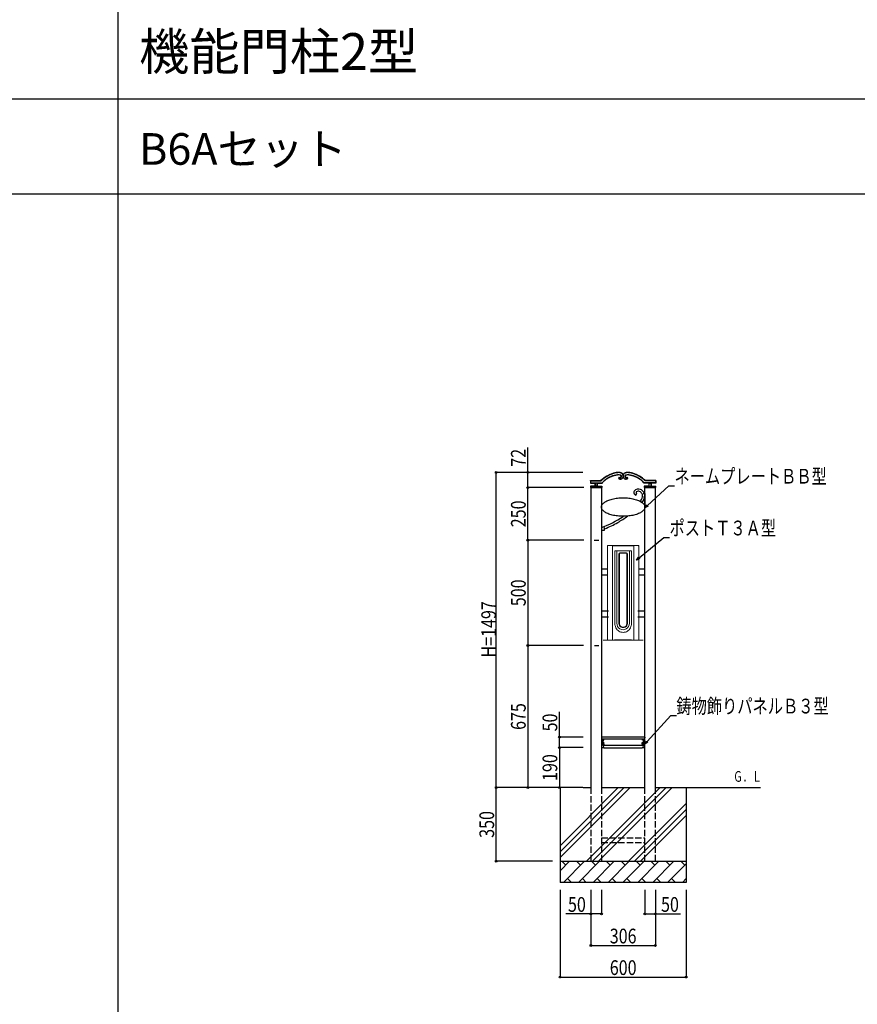
# Model space of a CAD drawing. Extents: x 0 to 27500, y 0 to 20000.
# Drawn here: x 17532 to 21513, y 9875 to 14551 of the extents above; entities that cross this region are included whole.
import ezdxf

# ---------------------------------------------------------------- set-up
doc = ezdxf.new("R2010")
doc.units = 0
doc.linetypes.add('YCENTER_1', pattern=[13, 10, -1, 1, -1])
doc.linetypes.add('YHIDDEN_1', pattern=[4, 3, -1])
doc.layers.get('0').update_dxf_attribs({"linetype": 'CONTINUOUS'})
for name, color, linetype in [('YKK_A1', 4, 'CONTINUOUS'), ('YKK_F1', 7, 'CONTINUOUS'), ('YKK_N1', 2, 'CONTINUOUS'), ('YKK_Z1', 7, 'CONTINUOUS')]:
    doc.layers.add(name, color=color, linetype=linetype)
doc.styles.get("Standard").update_dxf_attribs({"font": 'txt.shx', "bigfont": 'extfont.shx'})
doc.styles.add('text-b', font='extslim2.shx', dxfattribs={"width": 0.8, "bigfont": 'extfont2.shx'})

msp = doc.modelspace()

# ---------------------------------------------------------------- linework, layer by layer
at = {"layer": 'YKK_A1', "linetype": 'ByBlock', "lineweight": -2, "ltscale": 0.5}
for p, q in [((20244.7, 12362.3), (20294.3, 12362.3)), ((20244.7, 12362.3), (20244.7, 12350.1)), ((20245.4, 12361.2), (20244.7, 12362.3)), ((20245.4, 12351.2), (20244.7, 12350.1)), ((20244.7, 12350.1), (20266.6, 12350.1)), ((20245.4, 12361.2), (20294.8, 12361.2)), ((20245.4, 12361.2), (20245.4, 12351.2)), ((20245.4, 12351.2), (20300.1, 12351.2)), ((20266.9, 12350.7), (20266.6, 12350.1)), ((20266.6, 12350.1), (20266.6, 12336.6)), ((20276.9, 12350.7), (20266.9, 12350.7)), ((20266.9, 12336.1), (20266.9, 12350.7)), ((20276.9, 12336.1), (20276.9, 12350.7)), ((20276.9, 12350.7), (20277.2, 12350.1)), ((20277.2, 12350.1), (20300.6, 12350.1)), ((20277.2, 12350.1), (20277.2, 12336.6)), ((20294.8, 12361.2), (20294.3, 12362.3)), ((20300.1, 12351.2), (20301.8, 12353.2)), ((20300.6, 12350.1), (20300.1, 12351.2)), ((20300.6, 12350.1), (20302.6, 12352.5)), ((20381.5, 12378.1), (20377.4, 12372.6)), ((20378.9, 12372.8), (20377.4, 12372.6)), ((20381.8, 12376.7), (20378.9, 12372.8)), ((20381.8, 12376.7), (20381.5, 12378.1)), ((20399.9, 12390.3), (20399.9, 12377.4)), ((20418, 12376.7), (20418.3, 12378.1)), ((20418, 12376.7), (20420.9, 12372.8)), ((20418.3, 12378.1), (20422.4, 12372.6)), ((20420.9, 12372.8), (20422.4, 12372.6)), ((20499.2, 12350.1), (20497.2, 12352.5)), ((20499.7, 12351.2), (20498, 12353.2)), ((20499.2, 12350.1), (20499.7, 12351.2)), ((20522.6, 12350.1), (20499.2, 12350.1)), ((20554.4, 12351.2), (20499.7, 12351.2)), ((20505, 12361.2), (20505.5, 12362.3)), ((20554.4, 12361.2), (20505, 12361.2)), ((20555.1, 12362.3), (20505.5, 12362.3)), ((20522.9, 12350.7), (20522.6, 12350.1)), ((20522.6, 12350.1), (20522.6, 12336.6)), ((20522.9, 12350.7), (20532.9, 12350.7)), ((20522.9, 12336.1), (20522.9, 12350.7)), ((20532.9, 12350.7), (20533.2, 12350.1)), ((20532.9, 12336.1), (20532.9, 12350.7)), ((20533.2, 12350.1), (20533.2, 12336.6)), ((20555.1, 12350.1), (20533.2, 12350.1)), ((20554.4, 12361.2), (20555.1, 12362.3)), ((20554.4, 12361.2), (20554.4, 12351.2)), ((20554.4, 12351.2), (20555.1, 12350.1)), ((20555.1, 12362.3), (20555.1, 12350.1)), ((20266.6, 12336.6), (20245.5, 12336.6)), ((20245.5, 12336.6), (20245.5, 12329.2)), ((20245.5, 12329.2), (20299.4, 12329.2)), ((20247, 12329.2), (20247, 10904.2)), ((20297.4, 12333.7), (20258.3, 12333.7)), ((20266.9, 12336.1), (20266.6, 12336.6)), ((20276.9, 12336.1), (20266.9, 12336.1)), ((20276.9, 12336.1), (20277.2, 12336.6)), ((20277.2, 12336.6), (20299.4, 12336.6)), ((20297, 12329.2), (20297, 10904.2)), ((20297.4, 12333.7), (20299.4, 12336.6)), ((20297.4, 12329.2), (20297.4, 12333.7)), ((20299.4, 12336.6), (20299.4, 12329.2)), ((20502.4, 12333.7), (20500.4, 12336.6)), ((20522.6, 12336.6), (20500.4, 12336.6)), ((20500.4, 12336.6), (20500.4, 12329.2)), ((20500.4, 12329.2), (20554.5, 12329.2)), ((20502.4, 12333.7), (20541.7, 12333.7)), ((20502.4, 12329.2), (20502.4, 12333.7)), ((20503, 10904.2), (20503, 12329.2)), ((20503, 12329.2), (20553, 12329.2)), ((20522.9, 12336.1), (20522.6, 12336.6)), ((20522.9, 12336.1), (20532.9, 12336.1)), ((20532.9, 12336.1), (20533.2, 12336.6)), ((20533.2, 12336.6), (20554.5, 12336.6)), ((20553, 10904.2), (20553, 12329.2)), ((20554.5, 12336.6), (20554.5, 12329.2)), ((20262.4, 12079.2), (20283.8, 12079.2)), ((20263.5, 11579.2), (20284.7, 11579.2)), ((20297, 11143.7), (20297, 11094.7)), ((20297.2, 11144.2), (20298, 11134.2)), ((20502.5, 11144.2), (20297.5, 11144.2)), ((20502, 11134.2), (20298, 11134.2)), ((20302.8, 11134.2), (20302.8, 11128.2)), ((20303, 11134.2), (20304, 11104.2)), ((20303.6, 11134.2), (20303.6, 11128.2)), ((20304.6, 11134), (20303.6, 11134)), ((20304.6, 11129.5), (20304.6, 11134.2)), ((20304.6, 11131.9), (20307.8, 11131.9)), ((20308.1, 11130.2), (20307.8, 11129.6)), ((20308.1, 11130.2), (20308.1, 11134.2)), ((20491.7, 11130.2), (20491.7, 11134.2)), ((20491.7, 11130.2), (20492, 11129.6)), ((20495.2, 11131.9), (20492, 11131.9)), ((20495.2, 11129.5), (20495.2, 11134.2)), ((20495.2, 11134), (20496.2, 11134)), ((20497, 11134.2), (20496, 11104.2)), ((20496.2, 11134.2), (20496.2, 11128.2)), ((20497, 11134.2), (20497, 11128.2)), ((20502.8, 11144.2), (20502, 11134.2)), ((20503, 11094.7), (20503, 11143.7)), ((20297.5, 11094.2), (20308.9, 11094.2)), ((20302.8, 11128.2), (20303.6, 11128.2)), ((20303.6, 11129.5), (20304.6, 11129.5)), ((20303.7, 11120.2), (20303.7, 11108.2)), ((20304.5, 11120.2), (20303.7, 11120.2)), ((20303.7, 11108.2), (20304.5, 11108.2)), ((20496, 11104.2), (20304, 11104.2)), ((20304.5, 11120.2), (20304.5, 11108.2)), ((20305.5, 11118.9), (20304.5, 11118.9)), ((20305.5, 11114.4), (20304.5, 11114.4)), ((20305.5, 11114), (20304.5, 11114)), ((20304.5, 11109.5), (20305.5, 11109.5)), ((20304.6, 11129.6), (20307.8, 11129.6)), ((20305.5, 11109.5), (20305.5, 11118.9)), ((20305.5, 11118.8), (20308.6, 11118.8)), ((20305.5, 11111.7), (20305.5, 11116.7)), ((20305.5, 11116.5), (20308.6, 11116.5)), ((20305.5, 11111.9), (20308.6, 11111.9)), ((20305.5, 11109.6), (20308.6, 11109.6)), ((20305.5, 11104.2), (20306.3, 11094.8)), ((20309, 11118.2), (20308.6, 11118.8)), ((20309, 11110.2), (20308.6, 11109.6)), ((20308.9, 11094.2), (20309, 11091.2)), ((20309, 11110.2), (20309, 11118.2)), ((20491, 11091.2), (20309, 11091.2)), ((20491, 11118.2), (20491.4, 11118.8)), ((20491, 11110.2), (20491, 11118.2)), ((20491, 11110.2), (20491.4, 11109.6)), ((20491.1, 11094.2), (20491, 11091.2)), ((20491.1, 11094.2), (20502.5, 11094.2)), ((20494.5, 11118.8), (20491.4, 11118.8)), ((20494.5, 11116.5), (20491.4, 11116.5)), ((20494.5, 11111.9), (20491.4, 11111.9)), ((20494.5, 11109.6), (20491.4, 11109.6)), ((20495.2, 11129.6), (20492, 11129.6)), ((20494.5, 11104.2), (20493.7, 11094.7)), ((20494.5, 11109.5), (20494.5, 11118.9)), ((20494.5, 11118.9), (20495.5, 11118.9)), ((20494.5, 11111.7), (20494.5, 11116.7)), ((20494.5, 11114.4), (20495.5, 11114.4)), ((20494.5, 11114), (20495.5, 11114)), ((20495.5, 11109.5), (20494.5, 11109.5)), ((20496.2, 11129.5), (20495.2, 11129.5)), ((20495.5, 11120.2), (20495.5, 11108.2)), ((20495.5, 11120.2), (20496.3, 11120.2)), ((20496.3, 11108.2), (20495.5, 11108.2)), ((20497, 11128.2), (20496.2, 11128.2)), ((20496.3, 11120.2), (20496.3, 11108.2))]:
    msp.add_line(p, q, dxfattribs=at)
at = {"layer": 'YKK_A1', "linetype": 'Continuous', "ltscale": 0.5}
for p, q in [((20459.7, 12292.5), (20465.8, 12300.9)), ((20495, 12300.7), (20503, 12300.7)), ((20503, 12300.7), (20503, 12285.7)), ((20302.4, 12250.8), (20304.8, 12253.5)), ((20304.8, 12253.5), (20307.6, 12256.1)), ((20307.6, 12256.1), (20310.8, 12258.7)), ((20310.8, 12258.7), (20314.4, 12261.2)), ((20314.4, 12261.2), (20318.3, 12263.6)), ((20318.3, 12263.6), (20322.6, 12265.8)), ((20322.6, 12265.8), (20327.1, 12267.9)), ((20327.1, 12267.9), (20332, 12269.8)), ((20332, 12269.8), (20337.2, 12271.6)), ((20337.2, 12271.6), (20342.7, 12273.3)), ((20342.7, 12273.3), (20348.5, 12274.8)), ((20348.5, 12274.8), (20354.5, 12276.2)), ((20354.5, 12276.2), (20360.7, 12277.4)), ((20360.7, 12277.4), (20366.9, 12278.4)), ((20366.9, 12278.4), (20373.3, 12279.3)), ((20373.3, 12279.3), (20379.8, 12279.9)), ((20379.8, 12279.9), (20386.4, 12280.4)), ((20386.4, 12280.4), (20393.2, 12280.6)), ((20393.2, 12280.6), (20400, 12280.7)), ((20400, 12280.7), (20406.8, 12280.6)), ((20406.8, 12280.6), (20413.6, 12280.4)), ((20413.6, 12280.4), (20420.2, 12279.9)), ((20420.2, 12279.9), (20426.7, 12279.3)), ((20426.7, 12279.3), (20433.1, 12278.4)), ((20433.1, 12278.4), (20439.3, 12277.4)), ((20439.3, 12277.4), (20445.5, 12276.2)), ((20445.5, 12276.2), (20451.5, 12274.8)), ((20451.5, 12274.8), (20457.3, 12273.3)), ((20457.3, 12273.3), (20462.8, 12271.6)), ((20462.8, 12271.6), (20468, 12269.8)), ((20468, 12269.8), (20472.9, 12267.9)), ((20472.9, 12267.9), (20477.4, 12265.8)), ((20477.4, 12265.8), (20481.7, 12263.6)), ((20481.7, 12263.6), (20485.6, 12261.2)), ((20481.8, 12263.5), (20490.1, 12258)), ((20485.6, 12261.2), (20489.2, 12258.7)), ((20489.2, 12258.7), (20492.4, 12256.1)), ((20492.4, 12256.1), (20495.2, 12253.5)), ((20495.2, 12253.5), (20497.6, 12250.8)), ((20496.4, 12285.7), (20503, 12285.7)), ((20297, 12236.7), (20297.2, 12239.6)), ((20297.2, 12233.8), (20297, 12236.7)), ((20297.2, 12239.6), (20297.9, 12242.5)), ((20297.9, 12230.9), (20297.2, 12233.8)), ((20297.9, 12242.5), (20298.9, 12245.3)), ((20298.9, 12228.1), (20297.9, 12230.9)), ((20298.9, 12245.3), (20300.4, 12248.1)), ((20300.4, 12225.3), (20298.9, 12228.1)), ((20300.4, 12248.1), (20302.4, 12250.8)), ((20302.4, 12222.6), (20300.4, 12225.3)), ((20304.8, 12219.9), (20302.4, 12222.6)), ((20307.6, 12217.3), (20304.8, 12219.9)), ((20310.8, 12214.7), (20307.6, 12217.3)), ((20314.4, 12212.2), (20310.8, 12214.7)), ((20318.3, 12209.9), (20314.4, 12212.2)), ((20322.6, 12207.7), (20318.3, 12209.9)), ((20327.1, 12205.6), (20322.6, 12207.7)), ((20332, 12203.6), (20327.1, 12205.6)), ((20472.9, 12205.6), (20468, 12203.6)), ((20477.4, 12207.7), (20472.9, 12205.6)), ((20481.7, 12209.9), (20477.4, 12207.7)), ((20485.6, 12212.2), (20481.7, 12209.9)), ((20489.2, 12214.7), (20485.6, 12212.2)), ((20492.4, 12217.3), (20489.2, 12214.7)), ((20495.2, 12219.9), (20492.4, 12217.3)), ((20497.6, 12222.6), (20495.2, 12219.9)), ((20497.6, 12250.8), (20499.6, 12248.1)), ((20499.6, 12225.3), (20497.6, 12222.6)), ((20499.6, 12248.1), (20501.1, 12245.3)), ((20501.1, 12228.1), (20499.6, 12225.3)), ((20501.1, 12245.3), (20502.1, 12242.5)), ((20502.1, 12230.9), (20501.1, 12228.1)), ((20502.1, 12242.5), (20502.8, 12239.6)), ((20502.8, 12233.8), (20502.1, 12230.9)), ((20502.8, 12239.6), (20503, 12236.7)), ((20503, 12236.7), (20502.8, 12233.8)), ((20337.2, 12201.8), (20332, 12203.6)), ((20342.7, 12200.2), (20337.2, 12201.8)), ((20348.5, 12198.6), (20342.7, 12200.2)), ((20354.5, 12197.2), (20348.5, 12198.6)), ((20360.7, 12196), (20354.5, 12197.2)), ((20366.9, 12195), (20360.7, 12196)), ((20373.3, 12194.2), (20366.9, 12195)), ((20379.8, 12193.6), (20373.3, 12194.2)), ((20386.4, 12193.1), (20379.8, 12193.6)), ((20393.2, 12192.8), (20386.4, 12193.1)), ((20400, 12192.7), (20393.2, 12192.8)), ((20406.8, 12192.8), (20400, 12192.7)), ((20413.6, 12193.1), (20406.8, 12192.8)), ((20420.2, 12193.6), (20413.6, 12193.1)), ((20426.7, 12194.2), (20420.2, 12193.6)), ((20433.1, 12195), (20426.7, 12194.2)), ((20439.3, 12196), (20433.1, 12195)), ((20445.5, 12197.2), (20439.3, 12196)), ((20451.5, 12198.6), (20445.5, 12197.2)), ((20457.3, 12200.2), (20451.5, 12198.6)), ((20462.8, 12201.8), (20457.3, 12200.2)), ((20468, 12203.6), (20462.8, 12201.8)), ((20297, 12139.2), (20297, 12127.2)), ((20297, 12127.2), (20312, 12127.2)), ((20312, 12127.2), (20312, 12139.1))]:
    msp.add_line(p, q, dxfattribs=at)
at = {"layer": 'YKK_A1', "linetype": 'YCENTER_1', "ltscale": 0.5}
msp.add_line((20503, 12283.1), (20503, 12244.2), dxfattribs=at)
at = {"layer": 'YKK_A1', "linetype": 'Continuous', "lineweight": 13}
for p, q in [((20325, 11605.2), (20325, 12053.2)), ((20325.9, 11814.2), (20325.9, 12052.3)), ((20400, 12054.2), (20326, 12054.2)), ((20326.9, 12053.3), (20351.3, 12053.3)), ((20350, 11605.1), (20350, 12053.3)), ((20360, 11684.2), (20360, 12028.2)), ((20400, 12029.2), (20361, 12029.2)), ((20370, 12028.2), (20361.4, 12029.1)), ((20370, 11684.2), (20370, 12027.2)), ((20400, 12028.2), (20371, 12028.2)), ((20400, 12019.2), (20384, 12019.2)), ((20474, 12054.2), (20400, 12054.2)), ((20439, 12029.2), (20400, 12029.2)), ((20429, 12028.2), (20400, 12028.2)), ((20416, 12019.2), (20400, 12019.2)), ((20438.9, 12029.1), (20430, 12028.2)), ((20430, 11684.2), (20430, 12027.2)), ((20440, 11684.2), (20440, 12028.2)), ((20450, 12053.3), (20472.1, 12053.3)), ((20450, 11605.1), (20450, 12053.3)), ((20474.1, 11606.1), (20474.1, 12051.3)), ((20475, 12053.2), (20475, 11605.2)), ((20380, 12015.2), (20380, 11684.2)), ((20382, 11684.2), (20382, 12016.8)), ((20382.5, 12017.3), (20405, 12017.3)), ((20395, 12017.3), (20417.5, 12017.3)), ((20418, 12016.8), (20418, 11684.2)), ((20420, 12015.2), (20420, 11684.2)), ((20325.9, 11634.2), (20325.9, 11814.2)), ((20360.1, 11681.7), (20360, 11684.2)), ((20360.3, 11679.1), (20360.1, 11681.7)), ((20360.8, 11676.6), (20360.3, 11679.1)), ((20361.4, 11674), (20360.8, 11676.6)), ((20363, 11668.8), (20361.4, 11674)), ((20365.4, 11663.7), (20363, 11668.8)), ((20368.4, 11658.6), (20365.4, 11663.7)), ((20371.9, 11654.1), (20368.4, 11658.6)), ((20375.8, 11650.3), (20371.9, 11654.1)), ((20380, 11647.1), (20375.8, 11650.3)), ((20384.5, 11644.7), (20380, 11647.1)), ((20389.5, 11643), (20384.5, 11644.7)), ((20415.5, 11644.7), (20410.5, 11643)), ((20420, 11647.1), (20415.5, 11644.7)), ((20424.2, 11650.3), (20420, 11647.1)), ((20428.1, 11654.1), (20424.2, 11650.3)), ((20431.6, 11658.6), (20428.1, 11654.1)), ((20434.6, 11663.7), (20431.6, 11658.6)), ((20437, 11668.8), (20434.6, 11663.7)), ((20438.6, 11674), (20437, 11668.8)), ((20439.2, 11676.6), (20438.6, 11674)), ((20439.7, 11679.1), (20439.2, 11676.6)), ((20439.9, 11681.7), (20439.7, 11679.1)), ((20440, 11684.2), (20439.9, 11681.7)), ((20305, 11604.2), (20495, 11604.2)), ((20325.9, 11606.1), (20325.9, 11634.2)), ((20350, 11605.1), (20326.9, 11605.1)), ((20394.7, 11641.9), (20389.5, 11643)), ((20400, 11641.5), (20394.7, 11641.9)), ((20405.3, 11641.9), (20400, 11641.5)), ((20410.5, 11643), (20405.3, 11641.9)), ((20473.1, 11605.1), (20450, 11605.1))]:
    msp.add_line(p, q, dxfattribs=at)
at = {"layer": 'YKK_A1'}
for p, q in [((20297, 11943.2), (20325.9, 11943.2)), ((20474.1, 11943.2), (20503, 11943.2)), ((20297, 11915.2), (20325.9, 11915.2)), ((20474.1, 11915.2), (20503, 11915.2)), ((20297, 11743.2), (20330, 11743.2)), ((20470, 11743.2), (20503, 11743.2)), ((20297, 11715.2), (20330, 11715.2)), ((20470, 11715.2), (20503, 11715.2))]:
    msp.add_line(p, q, dxfattribs=at)
at = {"layer": 'YKK_A1', "linetype": 'YHIDDEN_1', "lineweight": -2, "ltscale": 0.5}
for p, q in [((20306, 11133.1), (20305.4, 11134.2)), ((20308.1, 11132), (20306, 11133.1)), ((20491.7, 11132), (20493.8, 11133.1)), ((20493.8, 11133.1), (20494.4, 11134.2)), ((20306.8, 11115.4), (20306.2, 11114.2)), ((20306.8, 11113.1), (20306.2, 11114.2)), ((20309, 11116.4), (20306.8, 11115.4)), ((20309, 11112), (20306.8, 11113.1)), ((20491, 11116.4), (20493.2, 11115.4)), ((20491, 11112), (20493.2, 11113.1)), ((20493.2, 11115.4), (20493.8, 11114.2)), ((20493.2, 11113.1), (20493.8, 11114.2))]:
    msp.add_line(p, q, dxfattribs=at)
at = {"layer": 'YKK_A1', "linetype": 'YHIDDEN_1', "ltscale": 10}
for p, q in [((20247, 10904.2), (20247, 10554.2)), ((20297, 10904.2), (20297, 10554.2)), ((20503, 10554.2), (20503, 10904.2)), ((20553, 10554.2), (20553, 10904.2)), ((20297, 10665.7), (20503, 10665.7)), ((20297, 10642.7), (20503, 10642.7))]:
    msp.add_line(p, q, dxfattribs=at)
at = {"layer": 'YKK_A1', "linetype": 'ByBlock', "lineweight": -2, "ltscale": 0.5}
for centre, radius, start, end in [((20397.1, 12253.6), 149.6, 106.702, 133.3954), ((20397.1, 12253.6), 148.5, 106.702, 133.5605), ((20381.4, 12312.7), 88.5, 90.123, 107.963), ((20381.4, 12312.7), 87.4, 90.123, 107.963), ((20381.6, 12377.9), 23.3, 67.014, 90.99), ((20381.6, 12377.9), 22.2, 67.014, 90.99), ((20385.1, 12384.4), 14.9, 0.256, 69.568), ((20385.1, 12384.4), 16, 21.6732, 69.568), ((20414.7, 12384.4), 16, 110.432, 158.3268), ((20414.7, 12384.4), 14.9, 110.432, 179.744), ((20418.2, 12377.9), 23.3, 89.01, 112.986), ((20418.2, 12377.9), 22.2, 89.01, 112.986), ((20418.4, 12312.7), 88.5, 72.037, 89.877), ((20418.4, 12312.7), 87.4, 72.037, 89.877), ((20402.7, 12253.6), 148.5, 46.4395, 73.298), ((20402.7, 12253.6), 149.6, 46.6046, 73.298), ((20361.7, 12305), 76.9, 121.981, 141.188), ((20361.7, 12305), 75.8, 121.981, 141.188), ((20387.9, 12269.5), 120.9, 93.072, 123.6), ((20387.9, 12269.5), 119.8, 93.072, 123.6), ((20387.2, 12383.9), 14.9, 228.897, 293.34), ((20387.2, 12383.9), 13.8, 233.116, 293.34), ((20381.5, 12378.2), 12.1, 31.391, 90.332), ((20381.5, 12378.2), 11, 31.391, 90.332), ((20385, 12382.9), 5.88, 233.4583, 13.452), ((20385, 12382.9), 6.98, 242.488, 13.452), ((20386.6, 12383.1), 13.4, 296.795, 5.897), ((20386.6, 12383.1), 14.5, 296.795, 336.5243), ((20413.2, 12383.1), 13.4, 174.103, 243.205), ((20413.2, 12383.1), 14.5, 203.4757, 243.205), ((20412.6, 12383.9), 14.9, 246.66, 311.103), ((20412.6, 12383.9), 13.8, 246.66, 306.884), ((20414.8, 12382.9), 6.98, 166.548, 297.512), ((20418.3, 12378.2), 12.1, 89.668, 148.609), ((20414.8, 12382.9), 5.88, 166.548, 306.5417), ((20418.3, 12378.2), 11, 89.668, 148.609), ((20411.9, 12269.5), 119.8, 56.4, 86.928), ((20411.9, 12269.5), 120.9, 56.4, 86.928), ((20438.1, 12305), 75.8, 38.812, 58.019), ((20438.1, 12305), 76.9, 38.812, 58.019), ((20258.3, 12363.7), 30, 244.6571, 270), ((20541.7, 12363.7), 30, 270, 295.3429), ((20297.5, 11143.7), 0.5, 90, 180), ((20300.5, 11134.2), 7.64, 342.412, 0), ((20306.1, 11130.7), 2.04, 325.6158, 34.3842), ((20499.3, 11134.2), 7.64, 180, 197.588), ((20493.7, 11130.7), 2.04, 145.6158, 214.3842), ((20502.5, 11143.7), 0.5, 0, 90), ((20297.5, 11094.7), 0.5, 180, 270), ((20305.8, 11094.7), 0.5, 270, 5), ((20306.9, 11117.7), 2.04, 325.6158, 34.3842), ((20301.3, 11114.2), 7.64, 342.412, 17.588), ((20306.9, 11110.7), 2.04, 325.6158, 34.3842), ((20493.1, 11117.7), 2.04, 145.6158, 214.3842), ((20498.7, 11114.2), 7.64, 162.412, 197.588), ((20493.1, 11110.7), 2.04, 145.6158, 214.3842), ((20493.2, 11094.7), 0.5, 270, 355), ((20502.5, 11094.7), 0.5, 270, 0)]:
    msp.add_arc(centre, radius, start, end, dxfattribs=at)
at = {"layer": 'YKK_A1', "linetype": 'Continuous', "ltscale": 0.5}
for centre, radius, start, end in [((20464.2, 12306.2), 13.2, 151.859, 225.736), ((20472.6, 12296.6), 25.5, 68.992, 141.63), ((20464.2, 12306.3), 2.77, 155.956, 219.163), ((20466.6, 12304.6), 5.72, 117.612, 149.715), ((20475.7, 12314.7), 17, 216.75, 234.362), ((20472.1, 12295.6), 16.2, 68.73, 119.887), ((20470.4, 12290.3), 21.7, 24.758, 69.557), ((20472.3, 12292.4), 29.6, 21.577, 71.426), ((20467, 12290.5), 24.8, 347.318, 21.217), ((20451.9, 12290), 49.7, 12.4289, 15.43), ((20476.2, 12315.6), 28.3, 221.675, 234.495), ((20418.7, 12306.4), 76.3, 325.832, 333.85), ((20447.4, 12292.5), 44.5, 333.609, 350.31), ((20344.8, 12356.7), 175.6, 325.83, 329.733), ((20451.9, 12290), 49.7, 333.949, 355.0211), ((20116.7, 12622.8), 516.1, 290.4486, 303.269), ((20160.7, 12527.1), 421.8, 291.26, 300.422), ((20114.2, 12621.2), 526.5, 299.605, 305.7447), ((20173.6, 12544.4), 419.3, 302.642, 303.0185), ((20237.8, 12329.2), 209.3, 290.7599, 291.24)]:
    msp.add_arc(centre, radius, start, end, dxfattribs=at)
at = {"layer": 'YKK_A1', "linetype": 'Continuous', "lineweight": 13}
for centre, radius, start, end in [((20326, 12053.2), 1, 90, 180.0015), ((20326.9, 12052.3), 1, 90, 180), ((20400, 15632), 3579.1, 269.2197, 270.24), ((20361, 12028.2), 1, 90, 180.0015), ((20371, 12027.2), 1, 90, 180.0015), ((20384, 12015.2), 4, 90, 180), ((20400, 15632), 3579.1, 270.2402, 270.8007), ((20416, 12015.2), 4, 0, 90), ((20429, 12027.2), 1, 0, 90.0015), ((20439, 12028.2), 1, 0, 90.0015), ((20472.1, 12051.3), 2, 0, 90), ((20474, 12053.2), 1, 0, 90.0015), ((20400, 11684.2), 30, 178.177, 0.5004), ((20400, 11684.2), 20, 179.7258, 0.2918), ((20400, 11684.2), 18, 180, 359.9999), ((20326, 11605.2), 1, 180, 270), ((20326.9, 11606.1), 1, 180, 269.3414), ((20400, 8026.4), 3579.1, 90.1888, 90.8008), ((20400, 8026.4), 3579.1, 89.1996, 90.4948), ((20473.1, 11606.1), 1, 270, 0), ((20474, 11605.2), 1, 270, 0)]:
    msp.add_arc(centre, radius, start, end, dxfattribs=at)
at = {"layer": 'YKK_F1', "color": 7}
for p, q in [((18000, 0), (18000, 19500)), ((0, 14175), (27000, 14175)), ((0, 13725), (27000, 13725))]:
    msp.add_line(p, q, dxfattribs=at)
at = {"layer": 'YKK_N1'}
for p, q in [((19947, 12401.2), (19947, 12520.3)), ((20207.4, 12401.2), (19796, 12401.2)), ((19797, 10904.2), (19797, 12401.2)), ((20208.4, 12401.2), (19946, 12401.2)), ((19947, 12329.2), (19947, 12401.2)), ((20208.5, 12329.2), (19946, 12329.2)), ((20213.8, 12329.2), (19946, 12329.2)), ((19947, 12079.2), (19947, 12329.2)), ((20515.5, 12244.6), (20616.9, 12338)), ((20616.9, 12338), (20643.9, 12338)), ((20208.8, 12079.2), (19946, 12079.2)), ((20213.2, 12079.2), (19946, 12079.2)), ((19947, 12079.2), (19947, 11579.2)), ((20476.3, 11995.7), (20593.3, 12092.1)), ((20593.3, 12092.1), (20620.3, 12092.1)), ((20209.6, 11579.2), (19946, 11579.2)), ((20211.9, 11579.2), (19946, 11579.2)), ((19947, 11579.2), (19947, 10904.2)), ((20097, 11144.2), (20097, 11263.3)), ((20514.4, 11123.6), (20626, 11246.3)), ((20626, 11246.3), (20653, 11246.3)), ((20210.3, 11144.2), (20096, 11144.2)), ((20097, 11094.2), (20097, 11144.2)), ((20210.4, 11094.2), (20096, 11094.2)), ((20210.4, 11094.2), (20096, 11094.2)), ((20097, 11094.2), (20097, 10904.2)), ((20209.1, 10904.2), (19796, 10904.2)), ((20209.1, 10904.2), (19796, 10904.2)), ((19797, 10554.2), (19797, 10904.2)), ((20209.1, 10904.2), (19946, 10904.2)), ((20146, 10904.2), (20096, 10904.2)), ((20065, 10554.2), (19796, 10554.2)), ((20100, 10419.2), (20100, 10003.2)), ((20247, 10419.2), (20247, 10303.2)), ((20247, 10419.2), (20247, 10153.2)), ((20297, 10419.2), (20297, 10303.2)), ((20503, 10419.2), (20503, 10303.2)), ((20553, 10419.2), (20553, 10153.2)), ((20553, 10419.2), (20553, 10303.2)), ((20700, 10419.2), (20700, 10003.2)), ((20247, 10304.2), (20127.9, 10304.2)), ((20297, 10304.2), (20247, 10304.2)), ((20503, 10304.2), (20553, 10304.2)), ((20553, 10304.2), (20672.1, 10304.2)), ((20247, 10154.2), (20553, 10154.2)), ((20100, 10004.2), (20700, 10004.2))]:
    msp.add_line(p, q, dxfattribs=at)
at = {"layer": 'YKK_N1', "linetype": 'ByBlock', "lineweight": -2}
for p, q in [((20503, 12233.1), (20512.4, 12247.9)), ((20503, 12233.1), (20515.5, 12244.6)), ((20518.6, 12241.2), (20503, 12233.1)), ((20463.1, 11984.9), (20473.4, 11999.2)), ((20463.1, 11984.9), (20476.3, 11995.7)), ((20479.2, 11992.2), (20463.1, 11984.9)), ((20503, 11111), (20511.1, 11126.7)), ((20503, 11111), (20514.4, 11123.6)), ((20517.8, 11120.5), (20503, 11111))]:
    msp.add_line(p, q, dxfattribs=at)
for centre in [(19797, 12401.2), (19947, 12401.2), (19947, 12329.2), (19947, 12329.2), (19947, 12079.2), (19947, 12079.2), (19947, 11579.2), (19947, 11579.2), (20097, 11144.2), (20097, 11094.2), (20097, 11094.2), (19797, 10904.2), (19947, 10904.2), (20097, 10904.2), (19797, 10554.2), (20247, 10304.2), (20297, 10304.2), (20503, 10304.2), (20553, 10304.2), (20247, 10154.2), (20553, 10154.2), (20100, 10004.2), (20700, 10004.2)]:
    msp.add_circle(centre, 4.25, dxfattribs=at)
at = {"layer": 'YKK_Z1', "linetype": 'Continuous', "ltscale": 0.5}
for p, q in [((20100, 10628.1), (20376.1, 10904.2)), ((20404.4, 10904.2), (20100, 10599.8)), ((20100, 10571.5), (20432.7, 10904.2)), ((20100, 10904.2), (20100, 10454.2)), ((20226.1, 10554.2), (20576.1, 10904.2)), ((20604.4, 10904.2), (20254.4, 10554.2)), ((20282.7, 10554.2), (20632.7, 10904.2)), ((20700, 10904.2), (20700, 10454.2)), ((20426.1, 10554.2), (20700, 10828.1)), ((20700, 10799.8), (20454.4, 10554.2)), ((20482.7, 10554.2), (20700, 10771.5)), ((20100, 10554.2), (20700, 10554.2)), ((20100, 10508.4), (20145.8, 10554.2)), ((20126.9, 10535.3), (20107.9, 10554.2)), ((20116.5, 10454.2), (20216.5, 10554.2)), ((20197.6, 10535.3), (20178.7, 10554.2)), ((20187.2, 10454.2), (20287.2, 10554.2)), ((20268.3, 10535.3), (20249.4, 10554.2)), ((20257.9, 10454.2), (20357.9, 10554.2)), ((20339, 10535.3), (20320.1, 10554.2)), ((20328.6, 10454.2), (20428.6, 10554.2)), ((20409.7, 10535.3), (20390.8, 10554.2)), ((20399.3, 10454.2), (20499.3, 10554.2)), ((20480.4, 10535.3), (20461.5, 10554.2)), ((20480.4, 10535.3), (20461.5, 10554.2)), ((20470, 10454.2), (20570, 10554.2)), ((20470, 10454.2), (20570, 10554.2)), ((20551.1, 10535.3), (20532.2, 10554.2)), ((20540.7, 10454.2), (20640.7, 10554.2)), ((20540.7, 10454.2), (20640.7, 10554.2)), ((20621.8, 10535.3), (20602.9, 10554.2)), ((20611.4, 10454.2), (20700, 10542.8)), ((20611.4, 10454.2), (20700, 10542.8)), ((20692.5, 10535.3), (20673.6, 10554.2)), ((20700, 10454.2), (20100, 10454.2)), ((20135.4, 10473.1), (20154.3, 10454.2)), ((20206.1, 10473.1), (20225, 10454.2)), ((20276.8, 10473.1), (20295.7, 10454.2)), ((20347.5, 10473.1), (20366.4, 10454.2)), ((20347.5, 10473.1), (20366.4, 10454.2)), ((20418.2, 10473.1), (20437.1, 10454.2)), ((20488.9, 10473.1), (20507.8, 10454.2)), ((20559.6, 10473.1), (20578.6, 10454.2)), ((20630.4, 10473.1), (20649.3, 10454.2)), ((20682.2, 10454.2), (20700, 10472))]:
    msp.add_line(p, q, dxfattribs=at)
at = {"layer": 'YKK_Z1', "linetype": 'ByBlock', "lineweight": -2, "ltscale": 0.5}
for p, q in [((20210.1, 10904.2), (20247, 10904.2)), ((20297, 10904.2), (20503, 10904.2)), ((20553, 10904.2), (21052.1, 10904.2))]:
    msp.add_line(p, q, dxfattribs=at)
at = {"layer": 'YKK_Z1', "linetype": 'YHIDDEN_1', "ltscale": 10}
for p, q in [((20247, 10554.2), (20297, 10554.2)), ((20503, 10554.2), (20553, 10554.2))]:
    msp.add_line(p, q, dxfattribs=at)

# ---------------------------------------------------------------- texts
for s, height, p in [('機能門柱2型', 175, (18100, 14312.5)), ('B6Aセット', 150, (18100, 13862.5))]:
    msp.add_text(s, height=height).set_placement(p)
at = {"layer": 'YKK_N1', "style": 'text-b', "width": 0.8}
for s, p in [('72', (19937, 12428.2)), ('250', (19937, 12140.7)), ('500', (19937, 11765.7)), ('H=1497', (19796, 11522)), ('675', (19937, 11178.2)), ('50', (20087, 11171.2)), ('190', (20087, 10935.7)), ('350', (19787, 10665.7))]:
    msp.add_text(s, height=70, rotation=90, dxfattribs=at).set_placement(p)
at = {"layer": 'YKK_N1', "style": 'text-b'}
for s, width, p in [('ネームプレートＢＢ型', 0.757881, (20643.9, 12348)), ('ポストＴ３Ａ型', 0.757881, (20620.3, 12102.1)), ('鋳物飾りパネルＢ３型', 0.757881, (20653, 11256.3)), ('50', 0.8, (20137.9, 10314.2)), ('50', 0.8, (20580, 10314.2)), ('306', 0.8, (20336.5, 10164.2)), ('600', 0.8, (20336.5, 10014.2))]:
    msp.add_text(s, height=70, dxfattribs=dict(at, width=width)).set_placement(p)
at = {"layer": 'YKK_Z1', "style": 'text-b', "width": 0.647059}
msp.add_text('Ｇ．Ｌ', height=51, dxfattribs=at).set_placement((20923.4, 10931.7))

doc.saveas('drawing.dxf')
